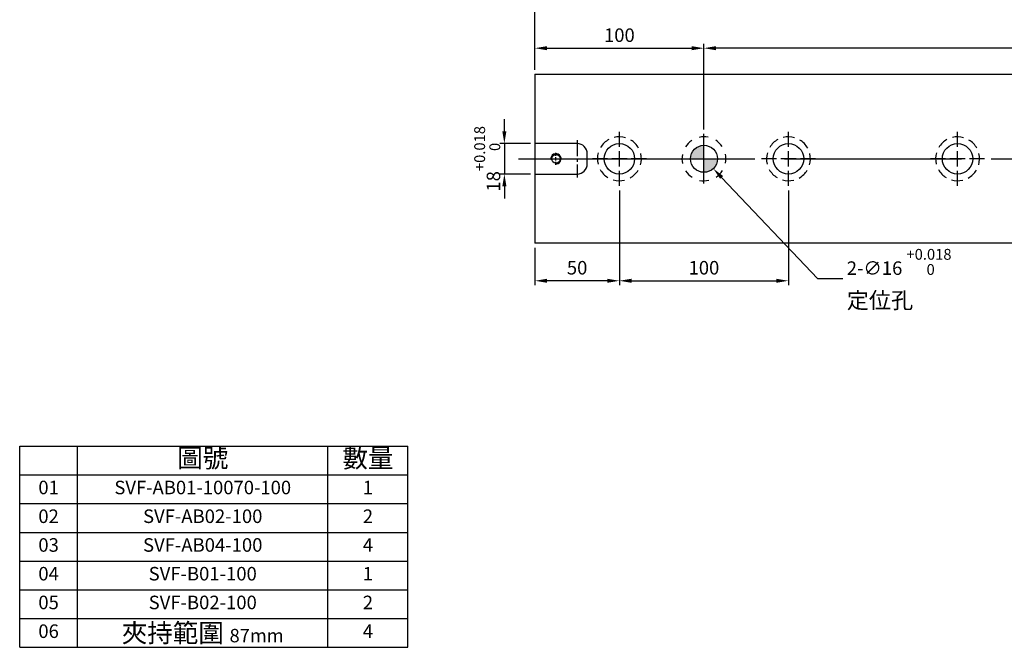
# Model space of a CAD drawing. Units: millimetres. Extents: x 1396 to 2560, y -8599 to -7786.
# Drawn here: x 1396 to 1978, y -8599 to -8228 of the extents above; entities that cross this region are included whole.
import ezdxf

# ---------------------------------------------------------------- set-up
doc = ezdxf.new("R2010")
doc.units = ezdxf.units.MM
doc.linetypes.add('CENTER2', pattern=[28.575, 19.05, -3.175, 3.175, -3.175])
doc.linetypes.add('CL-5', pattern=[7, 5, -0.5, 1, -0.5])
for name, color, linetype in [('01', 4, 'Continuous'), ('02', 5, 'Continuous'), ('CL', 1, 'CENTER2'), ('CLL', 1, 'Continuous'), ('DASH-1', 8, 'Continuous'), ('DIM', 6, 'Continuous'), ('G', 3, 'Continuous'), ('H', 2, 'Continuous'), ('OUT', 4, 'Continuous'), ('TXT', 3, 'Continuous'), ('W', 7, 'Continuous')]:
    doc.layers.add(name, color=color, linetype=linetype)
doc.styles.add('TXT-1', font='txt.shx', dxfattribs={"width": 0.9, "bigfont": 'chineset.shx'})
doc.styles.add('TXT-7', font='txt.shx', dxfattribs={"width": 0.8, "bigfont": 'chineset.shx'})
doc.dimstyles.new('HISO-25', dxfattribs={"dimscale": 4, "dimtxt": 2, "dimasz": 1.8, "dimexe": 0.666667, "dimexo": 0.666667, "dimgap": 1, "dimtad": 0, "dimtoh": 1, "dimdec": 3, "dimdsep": 46, "dimtxsty": 'TXT-7', "dimcen": -2.5, "dimclrd": 256, "dimclre": 256, "dimclrt": 3, "dimadec": 0, "dimazin": 0, "dimtfac": 0.8, "dimtdec": 3, "dimtofl": 0, "dimtmove": 0, "dimatfit": 3, "dimfxl": 0, "dimtzin": 0, "dimarcsym": 0})
doc.dimstyles.new('ISO-25', dxfattribs={"dimscale": 4, "dimtxt": 2, "dimasz": 1.8, "dimexe": 0.66666, "dimexo": 0.66666, "dimgap": 0.66666, "dimtad": 1, "dimdec": 3, "dimdsep": 46, "dimtxsty": 'TXT-1', "dimcen": -2.5, "dimclrd": 256, "dimclre": 256, "dimclrt": 3, "dimadec": 0, "dimazin": 0, "dimtfac": 0.8, "dimtdec": 3, "dimtmove": 0, "dimatfit": 3, "dimfxl": 0, "dimlwd": -1, "dimarcsym": 0})

# ---------------------------------------------------------------- blocks, each defined once
blk = doc.blocks.new('魚眼孔-18-26-外虛')
at = {"layer": '01'}
blk.add_circle((0, 0), 9, dxfattribs=at)
at = {"layer": 'CLL', "ltscale": 2}
for p, q in [((0, 7.05), (0, 16)), ((-7.05, 0), (-16, 0)), ((4.52, 0), (-4.52, 0)), ((0, -4.52), (0, 4.52)), ((16, 0), (7.05, 0)), ((0, -16), (0, -7.05))]:
    blk.add_line(p, q, dxfattribs=at)
at = {"layer": 'DASH-1'}
for start, end in [(73.9748, 103.72792), (118.9748, 148.72792), (28.9748, 58.72792), (163.9748, 193.72792), (343.9748, 13.72792), (208.9748, 238.72792), (298.9748, 328.72792), (253.9748, 283.72792)]:
    blk.add_arc((0, 0), 13, start, end, dxfattribs=at)
blk = doc.blocks.new('螺絲-M10')
at = {"layer": '01'}
blk.add_circle((0, 0), 4.25, dxfattribs=at)
at = {"layer": 'CLL', "linetype": 'CL-5', "ltscale": 3}
for p, q in [((0, 2.86), (0, 6)), ((0, -1.76), (0, 1.76)), ((-6, 0), (-2.86, 0)), ((-1.76, 0), (1.76, 0)), ((0, -6), (0, -2.86)), ((2.86, 0), (6, 0))]:
    blk.add_line(p, q, dxfattribs=at)
at = {"layer": 'G'}
blk.add_arc((0, 0), 5, 259.19308, 190.80692, dxfattribs=at)
blk = doc.blocks.new('*D20')
at = {"layer": 'Defpoints', "color": 0}
for p in [(1800.59, -8244.81), (1800.59, -8295.57), (2300.59, -8295.57)]:
    blk.add_point(p, dxfattribs=at)
at = {"layer": 'DIM', "lineweight": -2}
for p, q in [((1800.59, -8292.91), (1800.59, -8242.14)), ((2300.59, -8292.91), (2300.59, -8242.14))]:
    blk.add_line(p, q, dxfattribs=at)
at = {"layer": 'DIM'}
blk.add_line((2293.39, -8244.81), (1807.79, -8244.81), dxfattribs=at)
for points in [[(1807.79, -8243.61), (1807.79, -8246.01), (1800.59, -8244.81)], [(2293.39, -8243.61), (2293.39, -8246.01), (2300.59, -8244.81)]]:
    blk.add_solid(points, dxfattribs=at)
at = {"layer": 'DIM', "color": 3, "insert": (2050.59, -8238.14), "char_height": 8, "attachment_point": 5, "style": 'TXT-1'}
blk.add_mtext('500{\\H6.400000;±0.01}', dxfattribs=at)
blk = doc.blocks.new('*D21')
at = {"layer": 'Defpoints', "color": 0}
for p in [(1700.59, -8301.24), (1682.56, -8319.24), (1700.59, -8319.24)]:
    blk.add_point(p, dxfattribs=at)
at = {"layer": 'DIM'}
for p, q in [((1682.56, -8294.04), (1682.56, -8286.84)), ((1682.56, -8301.24), (1682.56, -8319.24)), ((1682.56, -8326.44), (1682.56, -8333.64))]:
    blk.add_line(p, q, dxfattribs=at)
at = {"layer": 'DIM', "lineweight": -2}
for p, q in [((1697.93, -8301.24), (1679.89, -8301.24)), ((1697.93, -8319.24), (1679.89, -8319.24))]:
    blk.add_line(p, q, dxfattribs=at)
at = {"layer": 'DIM'}
for points in [[(1681.36, -8294.04), (1683.76, -8294.04), (1682.56, -8301.24)], [(1681.36, -8326.44), (1683.76, -8326.44), (1682.56, -8319.24)]]:
    blk.add_solid(points, dxfattribs=at)
at = {"layer": 'DIM', "color": 3, "insert": (1672.43, -8310.24), "char_height": 8, "attachment_point": 5, "rotation": 90, "style": 'TXT-1'}
blk.add_mtext('18{\\H6.400000;\\S+0.018^  0;}', dxfattribs=at)
blk = doc.blocks.new('*D23')
at = {"layer": 'Defpoints', "color": 0}
for p in [(1750.59, -8326.24), (1700.59, -8360.24), (1700.59, -8382.4)]:
    blk.add_point(p, dxfattribs=at)
at = {"layer": 'DIM', "lineweight": -2}
for p, q in [((1750.59, -8328.91), (1750.59, -8385.06)), ((1700.59, -8362.91), (1700.59, -8385.06))]:
    blk.add_line(p, q, dxfattribs=at)
at = {"layer": 'DIM'}
blk.add_line((1743.39, -8382.4), (1707.79, -8382.4), dxfattribs=at)
for points in [[(1707.79, -8381.2), (1707.79, -8383.6), (1700.59, -8382.4)], [(1743.39, -8381.2), (1743.39, -8383.6), (1750.59, -8382.4)]]:
    blk.add_solid(points, dxfattribs=at)
at = {"layer": 'DIM', "color": 3, "insert": (1725.59, -8375.73), "char_height": 8, "attachment_point": 5, "style": 'TXT-1'}
blk.add_mtext('50', dxfattribs=at)
blk = doc.blocks.new('*D24')
at = {"layer": 'Defpoints', "color": 0}
for p in [(1750.59, -8326.24), (1850.59, -8326.24), (1850.59, -8382.4)]:
    blk.add_point(p, dxfattribs=at)
at = {"layer": 'DIM', "lineweight": -2}
for p, q in [((1750.59, -8328.91), (1750.59, -8385.06)), ((1850.59, -8328.91), (1850.59, -8385.06))]:
    blk.add_line(p, q, dxfattribs=at)
at = {"layer": 'DIM'}
blk.add_line((1757.79, -8382.4), (1843.39, -8382.4), dxfattribs=at)
for points in [[(1757.79, -8381.2), (1757.79, -8383.6), (1750.59, -8382.4)], [(1843.39, -8381.2), (1843.39, -8383.6), (1850.59, -8382.4)]]:
    blk.add_solid(points, dxfattribs=at)
at = {"layer": 'DIM', "color": 3, "insert": (1800.59, -8375.73), "char_height": 8, "attachment_point": 5, "style": 'TXT-1'}
blk.add_mtext('100', dxfattribs=at)
blk = doc.blocks.new('*D25')
at = {"layer": 'Defpoints', "color": 0}
for p in [(1700.59, -8218.82), (1700.59, -8260.24), (2400.59, -8260.24)]:
    blk.add_point(p, dxfattribs=at)
at = {"layer": 'DIM', "lineweight": -2}
for p, q in [((1700.59, -8257.57), (1700.59, -8216.15)), ((2400.59, -8257.57), (2400.59, -8216.15))]:
    blk.add_line(p, q, dxfattribs=at)
at = {"layer": 'DIM'}
blk.add_line((2393.39, -8218.82), (1707.79, -8218.82), dxfattribs=at)
for points in [[(1707.79, -8217.62), (1707.79, -8220.02), (1700.59, -8218.82)], [(2393.39, -8217.62), (2393.39, -8220.02), (2400.59, -8218.82)]]:
    blk.add_solid(points, dxfattribs=at)
at = {"layer": 'DIM', "color": 3, "insert": (2050.59, -8212.15), "char_height": 8, "attachment_point": 5, "style": 'TXT-1'}
blk.add_mtext('700', dxfattribs=at)
blk = doc.blocks.new('*D26')
at = {"layer": 'Defpoints', "color": 0}
for p in [(1800.59, -8244.81), (1700.59, -8260.24), (1800.59, -8281.57)]:
    blk.add_point(p, dxfattribs=at)
at = {"layer": 'DIM', "lineweight": -2}
for p, q in [((1700.59, -8257.57), (1700.59, -8242.14)), ((1800.59, -8278.91), (1800.59, -8242.14))]:
    blk.add_line(p, q, dxfattribs=at)
at = {"layer": 'DIM'}
blk.add_line((1707.79, -8244.81), (1793.39, -8244.81), dxfattribs=at)
for points in [[(1707.79, -8243.61), (1707.79, -8246.01), (1700.59, -8244.81)], [(1793.39, -8243.61), (1793.39, -8246.01), (1800.59, -8244.81)]]:
    blk.add_solid(points, dxfattribs=at)
at = {"layer": 'DIM', "color": 3, "insert": (1750.59, -8238.14), "char_height": 8, "attachment_point": 5, "style": 'TXT-1'}
blk.add_mtext('100', dxfattribs=at)
blk = doc.blocks.new('定-16-26-外虛')
at = {"layer": 'H'}
h = blk.add_hatch(color=256, dxfattribs=at)
h.paths.add_polyline_path([(0, 0), (0, 8, 0.414214), (-8, 0)])
h.paths.add_polyline_path([(0, 0), (0, -8, 0.414214), (8, 0)])
at = {"layer": '02'}
blk.add_circle((0, 0), 8, dxfattribs=at)
at = {"layer": 'CLL', "ltscale": 1.5}
for p, q in [((0, 10.08), (0, 14.67)), ((0, -8.57), (0, 8.57)), ((-14.67, 0), (-10.08, 0)), ((-8.57, 0), (8.57, 0)), ((10.08, 0), (14.67, 0)), ((0, -14.67), (0, -10.08))]:
    blk.add_line(p, q, dxfattribs=at)
at = {"layer": 'DASH-1'}
for start, end in [(78.68676, 102.4632), (123.68676, 147.4632), (33.68676, 57.4632), (168.68676, 192.4632), (348.68676, 12.4632), (213.68676, 237.4632), (303.68676, 327.4632), (258.68676, 282.4632)]:
    blk.add_arc((0, 0), 13, start, end, dxfattribs=at)
blk = doc.blocks.new('*D29')
at = {"layer": 'Defpoints', "color": 0}
for p in [(1795.09, -8304.44), (1806.1, -8316.04)]:
    blk.add_point(p, dxfattribs=at)
at = {"layer": 'DIM', "lineweight": -2}
for p, q in [((1800.59, -8320.24), (1800.59, -8300.24)), ((1790.59, -8310.24), (1810.59, -8310.24)), ((1867.88, -8381.16), (1811.05, -8321.27)), ((1882.65, -8381.16), (1867.88, -8381.16))]:
    blk.add_line(p, q, dxfattribs=at)
at = {"layer": 'DIM'}
blk.add_solid([(1811.93, -8320.44), (1810.18, -8322.09), (1806.1, -8316.04)], dxfattribs=at)
at = {"layer": 'DIM', "color": 3, "insert": (1885.05, -8381.16), "char_height": 8, "attachment_point": 4, "style": 'TXT-7'}
blk.add_mtext('2-∅16 {\\H6.400000;\\S+0.018 ^  0 ;}{\\H2.4x;\\P\\H0.5x;定位孔}', dxfattribs=at)

msp = doc.modelspace()

# ---------------------------------------------------------------- linework, layer by layer
at = {"layer": 'CL', "ltscale": 0.5}
msp.add_line((1725.5929, -8299.2406), (1725.5929, -8321.2406), dxfattribs=at)
at = {"layer": 'CL', "ltscale": 5.5}
msp.add_line((1690.9949, -8310.2406), (2404.875, -8310.2406), dxfattribs=at)
at = {"layer": 'OUT'}
for p, q in [((1395.9183, -8480.2221), (1625.5076, -8480.2221)), ((1395.9183, -8599.2221), (1395.9183, -8480.2221)), ((1430.1039, -8599.2221), (1430.1039, -8480.2221)), ((1578.2547, -8599.2221), (1578.2547, -8480.2221)), ((1625.5076, -8599.2221), (1625.5076, -8480.2221)), ((1395.9183, -8497.2221), (1625.5076, -8497.2221)), ((1395.9183, -8599.2221), (1395.9183, -8500.3959)), ((1395.9183, -8514.2221), (1625.5076, -8514.2221)), ((1395.9183, -8531.2221), (1625.5076, -8531.2221)), ((1395.9183, -8548.2221), (1625.5076, -8548.2221)), ((1395.9183, -8565.2221), (1625.5076, -8565.2221)), ((1395.9183, -8582.2221), (1625.5076, -8582.2221)), ((1395.9183, -8599.2221), (1618.3638, -8599.2221)), ((1395.9183, -8599.2221), (1625.5076, -8599.2221))]:
    msp.add_line(p, q, dxfattribs=at)
at = {"layer": 'W'}
for p, q in [((1700.5929, -8260.2406), (1700.5929, -8360.2406)), ((1700.5929, -8260.2406), (2400.5929, -8260.2406)), ((1725.5929, -8301.2406), (1700.5929, -8301.2406)), ((1731.5929, -8313.2406), (1731.5929, -8307.2406)), ((1700.5929, -8319.2406), (1725.5929, -8319.2406)), ((2400.5929, -8360.2406), (1700.5929, -8360.2406))]:
    msp.add_line(p, q, dxfattribs=at)
for centre, start, end in [((1725.5929, -8307.2406), 0, 90), ((1725.5929, -8313.2406), 270, 0)]:
    msp.add_arc(centre, 6, start, end, dxfattribs=at)

# ---------------------------------------------------------------- block references
for name, p in [('魚眼孔-18-26-外虛', (1750.5929, -8310.2406)), ('定-16-26-外虛', (1800.5929, -8310.2406)), ('魚眼孔-18-26-外虛', (1850.5929, -8310.2406)), ('魚眼孔-18-26-外虛', (1950.5929, -8310.2406))]:
    msp.add_blockref(name, p)
at = {"xscale": 0.6000000000003638, "yscale": 0.6000000000003638, "zscale": 0.6}
msp.add_blockref('螺絲-M10', (1713.0929, -8310.2406), dxfattribs=at)

# ---------------------------------------------------------------- texts
at = {"layer": 'TXT', "attachment_point": 5, "style": 'TXT-1'}
for s, insert, char_height, width in [('圖號', (1504.1793, -8488.7221), 11.06043, 148.150788), ('數量', (1601.8812, -8488.7221), 11.06043, 47.252896), ('01', (1413.0111, -8505.7221), 7.99906, 34.185668), ('SVF-AB01-10070-100', (1504.1793, -8505.7221), 7.999062, 148.150788), ('1', (1601.8812, -8505.7221), 7.9991, 47.252896), ('02', (1413.0111, -8522.7221), 8.01535, 34.185668), ('SVF-AB02-100', (1504.1793, -8522.7221), 8.015355, 148.150788), ('2', (1601.8812, -8522.7221), 8.0154, 47.252896), ('03', (1413.0111, -8539.7221), 8.01535, 34.185668), ('SVF-AB04-100', (1504.1793, -8539.7221), 8.015355, 148.150788), ('4', (1601.8812, -8539.7221), 8.0154, 47.252896), ('04', (1413.0111, -8556.7221), 8.01535, 34.185668), ('SVF-B01-100', (1504.1793, -8556.7221), 8.015355, 148.150788), ('1', (1601.8812, -8556.7221), 8.0154, 47.252896), ('05', (1413.0111, -8573.7221), 8.01535, 34.185668), ('SVF-B02-100', (1504.1793, -8573.7221), 8.015355, 148.150788), ('2', (1601.8812, -8573.7221), 8.0154, 47.252896), ('06', (1413.0111, -8590.7221), 8.01535, 34.185668), ('夾持範圍 {\\H0.7167x;87mm}', (1504.1793, -8590.7221), 11.060432, 148.150788), ('4', (1601.8812, -8590.7221), 8.0154, 47.252896)]:
    msp.add_mtext(s, dxfattribs=dict(at, insert=insert, char_height=char_height, width=width))

# ---------------------------------------------------------------- dimensions: what is measured, and where the dimension line sits
at = {"layer": 'DIM'}
dim = msp.add_linear_dim(base=(1700.5929, -8218.8209), p1=(2400.5929, -8260.2406), p2=(1700.5929, -8260.2406), dimstyle='ISO-25', override={"dimgap": 0.66666, "dimtol": 0, "dimlim": 0, "dimtp": -0.1, "dimtm": 0.2}, dxfattribs=at)
dim.commit()
dim.dimension.update_dxf_attribs({"geometry": '*D25', "text_midpoint": (2050.5929, -8218.8209), "dimtype": 128})
dim = msp.add_linear_dim(base=(1800.5929, -8244.806), p1=(1700.5929, -8260.2406), p2=(1800.5929, -8281.5739), dimstyle='ISO-25', dxfattribs=at)
dim.commit()
dim.dimension.update_dxf_attribs({"geometry": '*D26', "text_midpoint": (1750.5929, -8244.806), "dimtype": 128})
for base, p1, p2, override, picture, middle in [((1800.5929, -8244.806), (2300.5929, -8295.5739), (1800.5929, -8295.5739), {"dimgap": 0.66666, "dimtol": 1, "dimlim": 0, "dimtp": 0.01, "dimtm": 0.01}, '*D20', (2050.5929, -8238.1394)), ((1850.5929, -8382.3961), (1750.5929, -8326.2406), (1850.5929, -8326.2406), {"dimtmove": 1}, '*D24', (1800.5929, -8375.7295))]:
    dim = msp.add_linear_dim(base=base, p1=p1, p2=p2, dimstyle='ISO-25', override=override, dxfattribs=at)
    dim.commit()
    dim.dimension.update_dxf_attribs({"geometry": picture, "text_midpoint": middle})
dim = msp.add_linear_dim(base=(1682.5605, -8319.2406), p1=(1700.5929, -8301.2406), p2=(1700.5929, -8319.2406), angle=90, dimstyle='ISO-25', override={"dimgap": 0.66666, "dimtol": 1, "dimlim": 0, "dimtp": 0.018, "dimtm": 0, "dimtdec": 3}, dxfattribs=at)
dim.commit()
dim.dimension.update_dxf_attribs({"geometry": '*D21', "text_midpoint": (1682.5605, -8310.2406), "dimtype": 128})
dim = msp.add_diameter_dim_2p(p1=(1795.0866, -8304.4371), p2=(1806.0992, -8316.0441), text='2-<>{\\H2.4x;\\P\\H0.5x;定位孔}', dimstyle='HISO-25', override={"dimgap": 0.6, "dimpost": ' ', "dimtol": 1, "dimtp": 0.018, "dimtzin": 8}, dxfattribs=at)
dim.commit()
dim.dimension.update_dxf_attribs({"geometry": '*D29', "text_midpoint": (1914.278, -8381.157), "dimtype": 131})
dim = msp.add_linear_dim(base=(1700.5929, -8382.3961), p1=(1750.5929, -8326.2406), p2=(1700.5929, -8360.2406), dimstyle='ISO-25', dxfattribs=at)
dim.commit()
dim.dimension.update_dxf_attribs({"geometry": '*D23', "text_midpoint": (1725.5929, -8375.7295)})

doc.saveas('drawing.dxf')
